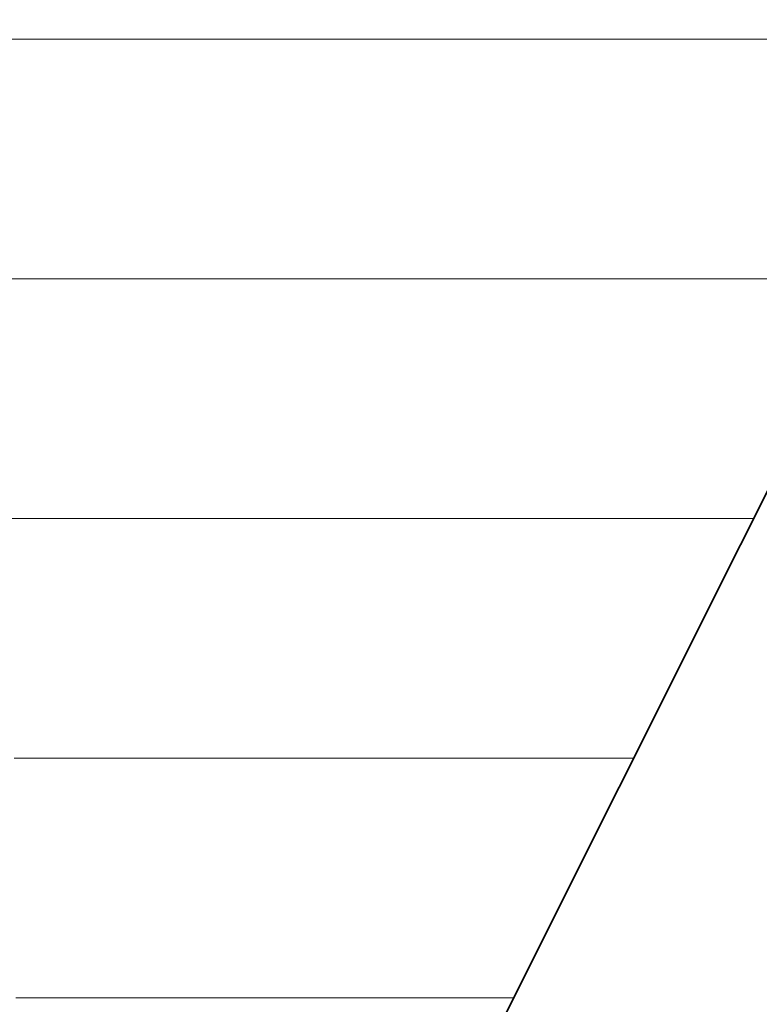
# Model space of a CAD drawing. Units: millimetres. Extents: x 59 to 11996, y 24 to 8424.
# Drawn here: x 8670 to 8692, y 427 to 456 of the extents above; entities that cross this region are included whole.
import ezdxf

# ---------------------------------------------------------------- set-up
doc = ezdxf.new("R2010")
doc.units = ezdxf.units.MM
doc.header["$MEASUREMENT"] = 0
doc.layers.add('(1) Shape lines', color=7, linetype='Continuous', lineweight=35)
doc.layers.add('(9) Sheet', color=7, linetype='Continuous', lineweight=35)

# ---------------------------------------------------------------- blocks, each defined once
blk = doc.blocks.new('HATCH_1138_22b97584-32c8-430a-9a2c-bec217bc72e7')
at = {"layer": '(1) Shape lines', "color": 0, "lineweight": 9}
for p, q in [((8670.588, 455), (8670.156, 455)), ((8670.588, 448), (8670.209, 448)), ((8670.588, 441), (8670.263, 441)), ((8670.588, 434), (8670.316, 434)), ((8670.588, 427), (8670.369, 427))]:
    blk.add_line(p, q, dxfattribs=at)
blk = doc.blocks.new('HATCH_1143_3111bd2e-c959-487c-a5fd-8b03618d9612')
at = {"layer": '(1) Shape lines', "color": 0, "lineweight": 9}
for p, q in [((8670.894, 455), (8670.588, 455)), ((8670.914, 448), (8670.588, 448)), ((8670.934, 441), (8670.588, 441)), ((8670.955, 434), (8670.588, 434)), ((8670.975, 427), (8670.588, 427))]:
    blk.add_line(p, q, dxfattribs=at)
blk = doc.blocks.new('HATCH_1144_a9f668d3-bb09-4d6a-956b-bf9eced457ad')
at = {"layer": '(1) Shape lines', "color": 0, "lineweight": 9}
for p, q in [((8671.054, 455), (8670.894, 455)), ((8671.054, 448), (8670.914, 448)), ((8671.054, 441), (8670.934, 441)), ((8671.054, 434), (8670.955, 434)), ((8671.054, 427), (8670.975, 427))]:
    blk.add_line(p, q, dxfattribs=at)
blk = doc.blocks.new('HATCH_1149_7a329238-5e8d-4c84-9dc2-85c4251c5c4d')
at = {"layer": '(1) Shape lines', "color": 0, "lineweight": 9}
for p, q in [((8671.572, 455), (8671.054, 455)), ((8671.606, 448), (8671.054, 448)), ((8671.639, 441), (8671.054, 441)), ((8671.673, 434), (8671.054, 434)), ((8671.707, 427), (8671.054, 427))]:
    blk.add_line(p, q, dxfattribs=at)
blk = doc.blocks.new('HATCH_1150_8995a08a-5bc5-4199-8d29-444a747b3d19')
at = {"layer": '(1) Shape lines', "color": 0, "lineweight": 9}
for p, q in [((8671.833, 455), (8671.572, 455)), ((8671.833, 448), (8671.606, 448)), ((8671.833, 441), (8671.639, 441)), ((8671.833, 434), (8671.673, 434)), ((8671.833, 427), (8671.707, 427))]:
    blk.add_line(p, q, dxfattribs=at)
blk = doc.blocks.new('HATCH_1155_c9b7433b-903d-40df-aa9a-7b2e2b94ae90')
at = {"layer": '(1) Shape lines', "color": 0, "lineweight": 9}
for p, q in [((8672.197, 455), (8671.833, 455)), ((8672.221, 448), (8671.833, 448)), ((8672.244, 441), (8671.833, 441)), ((8672.268, 434), (8671.833, 434)), ((8672.291, 427), (8671.833, 427))]:
    blk.add_line(p, q, dxfattribs=at)
blk = doc.blocks.new('HATCH_1156_e68e8b46-5fdd-4dcb-892d-55a00bed9c9e')
at = {"layer": '(1) Shape lines', "color": 0, "lineweight": 9}
for p, q in [((8672.375, 455), (8672.197, 455)), ((8672.375, 448), (8672.221, 448)), ((8672.375, 441), (8672.244, 441)), ((8672.375, 434), (8672.268, 434)), ((8672.375, 427), (8672.291, 427))]:
    blk.add_line(p, q, dxfattribs=at)
blk = doc.blocks.new('HATCH_1161_9bfe952e-1186-4293-86fe-da714d76f6b8')
at = {"layer": '(1) Shape lines', "color": 0, "lineweight": 9}
for p, q in [((8672.665, 455), (8672.375, 455)), ((8672.683, 448), (8672.375, 448)), ((8672.702, 441), (8672.375, 441)), ((8672.72, 434), (8672.375, 434)), ((8672.738, 427), (8672.375, 427))]:
    blk.add_line(p, q, dxfattribs=at)
blk = doc.blocks.new('HATCH_1162_27c67b41-e957-489a-a210-34f2e877caec')
at = {"layer": '(1) Shape lines', "color": 0, "lineweight": 9}
for p, q in [((8672.802, 455), (8672.665, 455)), ((8672.802, 448), (8672.683, 448)), ((8672.802, 441), (8672.702, 441)), ((8672.802, 434), (8672.72, 434)), ((8672.802, 427), (8672.738, 427))]:
    blk.add_line(p, q, dxfattribs=at)
blk = doc.blocks.new('HATCH_1167_5cb335dd-384f-4abc-96aa-9e022edd4a86')
at = {"layer": '(1) Shape lines', "color": 0, "lineweight": 9}
for p, q in [((8673.19, 455), (8672.802, 455)), ((8673.215, 448), (8672.802, 448)), ((8673.239, 441), (8672.802, 441)), ((8673.264, 434), (8672.802, 434)), ((8673.289, 427), (8672.802, 427))]:
    blk.add_line(p, q, dxfattribs=at)
blk = doc.blocks.new('HATCH_1168_dedb3fcb-6573-4b2b-9b41-8766de184963')
at = {"layer": '(1) Shape lines', "color": 0, "lineweight": 9}
for p, q in [((8673.37, 455), (8673.19, 455)), ((8673.37, 448), (8673.215, 448)), ((8673.37, 441), (8673.239, 441)), ((8673.37, 434), (8673.264, 434)), ((8673.37, 427), (8673.289, 427))]:
    blk.add_line(p, q, dxfattribs=at)
blk = doc.blocks.new('HATCH_1173_3504c0a6-f2e4-4503-baab-786b2bd2d65c')
at = {"layer": '(1) Shape lines', "color": 0, "lineweight": 9}
for p, q in [((8673.381, 455), (8673.37, 455)), ((8673.382, 448), (8673.37, 448)), ((8673.383, 441), (8673.37, 441)), ((8673.384, 434), (8673.37, 434)), ((8673.384, 427), (8673.37, 427))]:
    blk.add_line(p, q, dxfattribs=at)
blk = doc.blocks.new('HATCH_1174_6bace355-6960-4077-81d5-9fb0ebdae5ec')
at = {"layer": '(1) Shape lines', "color": 0, "lineweight": 9}
for p, q in [((8673.387, 455), (8673.381, 455)), ((8673.387, 448), (8673.382, 448)), ((8673.387, 441), (8673.383, 441)), ((8673.387, 434), (8673.384, 434)), ((8673.387, 427), (8673.384, 427))]:
    blk.add_line(p, q, dxfattribs=at)
blk = doc.blocks.new('HATCH_1179_7cf0f897-f472-4144-845b-cdffb41b9c99')
at = {"layer": '(1) Shape lines', "color": 0, "lineweight": 9}
for p, q in [((8673.483, 455), (8673.387, 455)), ((8673.489, 448), (8673.387, 448)), ((8673.495, 441), (8673.387, 441)), ((8673.501, 434), (8673.387, 434)), ((8673.507, 427), (8673.387, 427))]:
    blk.add_line(p, q, dxfattribs=at)
blk = doc.blocks.new('HATCH_1180_ea5455db-730c-4d78-b9a0-78c3b8bc7d48')
at = {"layer": '(1) Shape lines', "color": 0, "lineweight": 9}
for p, q in [((8673.527, 455), (8673.483, 455)), ((8673.527, 448), (8673.489, 448)), ((8673.527, 441), (8673.495, 441)), ((8673.527, 434), (8673.501, 434)), ((8673.527, 427), (8673.507, 427))]:
    blk.add_line(p, q, dxfattribs=at)
blk = doc.blocks.new('HATCH_1185_a7b26fc3-d00e-48c0-8bbf-a71eee6b9b19')
at = {"layer": '(1) Shape lines', "color": 0, "lineweight": 9}
for p, q in [((8673.553, 455), (8673.527, 455)), ((8673.554, 448), (8673.527, 448)), ((8673.556, 441), (8673.527, 441)), ((8673.557, 434), (8673.527, 434)), ((8673.559, 427), (8673.527, 427))]:
    blk.add_line(p, q, dxfattribs=at)
blk = doc.blocks.new('HATCH_1186_d62a26cf-4b41-4c06-ad09-a0e5157157a8')
at = {"layer": '(1) Shape lines', "color": 0, "lineweight": 9}
for p, q in [((8673.564, 455), (8673.553, 455)), ((8673.564, 448), (8673.554, 448)), ((8673.564, 441), (8673.556, 441)), ((8673.564, 434), (8673.557, 434)), ((8673.564, 427), (8673.559, 427))]:
    blk.add_line(p, q, dxfattribs=at)
blk = doc.blocks.new('HATCH_1191_7637927f-2294-4925-8097-8b770ea5f4b5')
at = {"layer": '(1) Shape lines', "color": 0, "lineweight": 9}
for p, q in [((8673.891, 455), (8673.564, 455)), ((8673.912, 448), (8673.564, 448)), ((8673.932, 441), (8673.564, 441)), ((8673.953, 434), (8673.564, 434)), ((8673.973, 427), (8673.564, 427))]:
    blk.add_line(p, q, dxfattribs=at)
blk = doc.blocks.new('HATCH_1192_e9ea0b60-b5b6-438b-97ed-f847e2addb08')
at = {"layer": '(1) Shape lines', "color": 0, "lineweight": 9}
for p, q in [((8674.037, 455), (8673.891, 455)), ((8674.037, 448), (8673.912, 448)), ((8674.037, 441), (8673.932, 441)), ((8674.037, 434), (8673.953, 434)), ((8674.037, 427), (8673.973, 427))]:
    blk.add_line(p, q, dxfattribs=at)
blk = doc.blocks.new('HATCH_1197_47ce28f3-1f33-45a1-bb35-f0364d5b52f5')
at = {"layer": '(1) Shape lines', "color": 0, "lineweight": 9}
for p, q in [((8674.069, 455), (8674.037, 455)), ((8674.071, 448), (8674.037, 448)), ((8674.073, 441), (8674.037, 441)), ((8674.075, 434), (8674.037, 434)), ((8674.077, 427), (8674.037, 427))]:
    blk.add_line(p, q, dxfattribs=at)
blk = doc.blocks.new('HATCH_1198_8e86dc11-423d-46ec-9605-e5fce71b2830')
at = {"layer": '(1) Shape lines', "color": 0, "lineweight": 9}
for p, q in [((8674.083, 455), (8674.069, 455)), ((8674.083, 448), (8674.071, 448)), ((8674.083, 441), (8674.073, 441)), ((8674.083, 434), (8674.075, 434)), ((8674.083, 427), (8674.077, 427))]:
    blk.add_line(p, q, dxfattribs=at)
blk = doc.blocks.new('HATCH_1203_bd8df7a5-fbba-4a6d-8ff8-8dbdece11e3b')
at = {"layer": '(1) Shape lines', "color": 0, "lineweight": 9}
for p, q in [((8674.278, 455), (8674.083, 455)), ((8674.291, 448), (8674.083, 448)), ((8674.303, 441), (8674.083, 441)), ((8674.315, 434), (8674.083, 434)), ((8674.327, 427), (8674.083, 427))]:
    blk.add_line(p, q, dxfattribs=at)
blk = doc.blocks.new('HATCH_1204_bd66006a-2c48-4fb3-a38a-bfac1560ca41')
at = {"layer": '(1) Shape lines', "color": 0, "lineweight": 9}
for p, q in [((8674.363, 455), (8674.278, 455)), ((8674.363, 448), (8674.291, 448)), ((8674.363, 441), (8674.303, 441)), ((8674.363, 434), (8674.315, 434)), ((8674.363, 427), (8674.327, 427))]:
    blk.add_line(p, q, dxfattribs=at)
blk = doc.blocks.new('HATCH_1209_f596b494-b841-4e89-87e4-d19ddd966552')
at = {"layer": '(1) Shape lines', "color": 0, "lineweight": 9}
for p, q in [((8674.503, 455), (8674.363, 455)), ((8674.512, 448), (8674.363, 448)), ((8674.521, 441), (8674.363, 441)), ((8674.529, 434), (8674.363, 434)), ((8674.538, 427), (8674.363, 427))]:
    blk.add_line(p, q, dxfattribs=at)
blk = doc.blocks.new('HATCH_1210_58b0583a-162a-4770-8cdf-eec87038858c')
at = {"layer": '(1) Shape lines', "color": 0, "lineweight": 9}
for p, q in [((8674.563, 455), (8674.503, 455)), ((8674.563, 448), (8674.512, 448)), ((8674.563, 441), (8674.521, 441)), ((8674.563, 434), (8674.529, 434)), ((8674.563, 427), (8674.538, 427))]:
    blk.add_line(p, q, dxfattribs=at)
blk = doc.blocks.new('HATCH_1215_a6ef5d7e-29f8-4a7f-8b31-12df2d57056c')
at = {"layer": '(1) Shape lines', "color": 0, "lineweight": 9}
for p, q in [((8674.581, 455), (8674.563, 455)), ((8674.582, 448), (8674.563, 448)), ((8674.583, 441), (8674.563, 441)), ((8674.584, 434), (8674.563, 434)), ((8674.585, 427), (8674.563, 427))]:
    blk.add_line(p, q, dxfattribs=at)
blk = doc.blocks.new('HATCH_1216_9975f686-72a4-4fc6-9952-14e052ab1056')
at = {"layer": '(1) Shape lines', "color": 0, "lineweight": 9}
for p, q in [((8674.588, 455), (8674.581, 455)), ((8674.588, 448), (8674.582, 448)), ((8674.588, 441), (8674.583, 441)), ((8674.588, 434), (8674.584, 434)), ((8674.588, 427), (8674.585, 427))]:
    blk.add_line(p, q, dxfattribs=at)
blk = doc.blocks.new('HATCH_1221_8acebf53-b06d-4ee2-9774-120d09a6fd3f')
at = {"layer": '(1) Shape lines', "color": 0, "lineweight": 9}
for p, q in [((8674.777, 455), (8674.588, 455)), ((8674.788, 448), (8674.588, 448)), ((8674.8, 441), (8674.588, 441)), ((8674.812, 434), (8674.588, 434)), ((8674.823, 427), (8674.588, 427))]:
    blk.add_line(p, q, dxfattribs=at)
blk = doc.blocks.new('HATCH_1222_f0c05583-ab36-4fd4-a02d-52592112b270')
at = {"layer": '(1) Shape lines', "color": 0, "lineweight": 9}
for p, q in [((8674.857, 455), (8674.777, 455)), ((8674.857, 448), (8674.788, 448)), ((8674.857, 441), (8674.8, 441)), ((8674.857, 434), (8674.812, 434)), ((8674.857, 427), (8674.823, 427))]:
    blk.add_line(p, q, dxfattribs=at)
blk = doc.blocks.new('HATCH_1227_b9a0085f-50f0-4c58-a631-994aa91f727f')
at = {"layer": '(1) Shape lines', "color": 0, "lineweight": 9}
for p, q in [((8675.007, 455), (8674.857, 455)), ((8675.016, 448), (8674.857, 448)), ((8675.026, 441), (8674.857, 441)), ((8675.035, 434), (8674.857, 434)), ((8675.044, 427), (8674.857, 427))]:
    blk.add_line(p, q, dxfattribs=at)
blk = doc.blocks.new('HATCH_1228_a9fdb1ce-911d-4390-aa20-ab411f00663b')
at = {"layer": '(1) Shape lines', "color": 0, "lineweight": 9}
for p, q in [((8675.07, 455), (8675.007, 455)), ((8675.07, 448), (8675.016, 448)), ((8675.07, 441), (8675.026, 441)), ((8675.07, 434), (8675.035, 434)), ((8675.07, 427), (8675.044, 427))]:
    blk.add_line(p, q, dxfattribs=at)
blk = doc.blocks.new('HATCH_1233_613cb218-6fb2-4ac9-a282-34a7511690b3')
at = {"layer": '(1) Shape lines', "color": 0, "lineweight": 9}
for p, q in [((8675.735, 455), (8675.07, 455)), ((8675.776, 448), (8675.07, 448)), ((8675.817, 441), (8675.07, 441)), ((8675.858, 434), (8675.07, 434)), ((8675.898, 427), (8675.07, 427))]:
    blk.add_line(p, q, dxfattribs=at)
blk = doc.blocks.new('HATCH_1234_516d9492-acb9-4b73-b604-66fda589941a')
at = {"layer": '(1) Shape lines', "color": 0, "lineweight": 9}
for p, q in [((8676.002, 455), (8675.735, 455)), ((8676.002, 448), (8675.776, 448)), ((8676.002, 441), (8675.817, 441)), ((8676.002, 434), (8675.858, 434)), ((8676.002, 427), (8675.898, 427))]:
    blk.add_line(p, q, dxfattribs=at)
blk = doc.blocks.new('HATCH_1239_01b0b307-d375-4ebd-b578-948642ac3a4c')
at = {"layer": '(1) Shape lines', "color": 0, "lineweight": 9}
for p, q in [((8676.821, 455), (8676.002, 455)), ((8676.87, 448), (8676.002, 448)), ((8676.92, 441), (8676.002, 441)), ((8676.969, 434), (8676.002, 434)), ((8677.019, 427), (8676.002, 427))]:
    blk.add_line(p, q, dxfattribs=at)
blk = doc.blocks.new('HATCH_1240_caee7bd8-6422-4d15-9037-68f334203109')
at = {"layer": '(1) Shape lines', "color": 0, "lineweight": 9}
for p, q in [((8677.129, 455), (8676.821, 455)), ((8677.129, 448), (8676.87, 448)), ((8677.129, 441), (8676.92, 441)), ((8677.129, 434), (8676.969, 434)), ((8677.129, 427), (8677.019, 427))]:
    blk.add_line(p, q, dxfattribs=at)
blk = doc.blocks.new('HATCH_1245_1b9d532c-14e6-404d-ad5d-f8c5b7d29366')
at = {"layer": '(1) Shape lines', "color": 0, "lineweight": 9}
for p, q in [((8677.898, 455), (8677.129, 455)), ((8677.943, 448), (8677.129, 448)), ((8677.989, 441), (8677.129, 441)), ((8678.035, 434), (8677.129, 434)), ((8678.08, 427), (8677.129, 427))]:
    blk.add_line(p, q, dxfattribs=at)
blk = doc.blocks.new('HATCH_1246_b23b1c02-61d3-45e0-97ab-2df44feba659')
at = {"layer": '(1) Shape lines', "color": 0, "lineweight": 9}
for p, q in [((8678.168, 455), (8677.898, 455)), ((8678.168, 448), (8677.943, 448)), ((8678.168, 441), (8677.989, 441)), ((8678.168, 434), (8678.035, 434)), ((8678.168, 427), (8678.08, 427))]:
    blk.add_line(p, q, dxfattribs=at)
blk = doc.blocks.new('HATCH_1251_d6a371cb-f501-47c3-add9-ffa65919259d')
at = {"layer": '(1) Shape lines', "color": 0, "lineweight": 9}
for p, q in [((8679.62, 455), (8678.168, 455)), ((8679.705, 448), (8678.168, 448)), ((8679.79, 441), (8678.168, 441)), ((8679.875, 434), (8678.168, 434)), ((8679.96, 427), (8678.168, 427))]:
    blk.add_line(p, q, dxfattribs=at)
blk = doc.blocks.new('HATCH_1252_f8d6c5f5-9341-4332-af1d-6b1135e82d2d')
at = {"layer": '(1) Shape lines', "color": 0, "lineweight": 9}
for p, q in [((8680.077, 455), (8679.62, 455)), ((8680.077, 448), (8679.705, 448)), ((8680.077, 441), (8679.79, 441)), ((8680.077, 434), (8679.875, 434)), ((8680.077, 427), (8679.96, 427))]:
    blk.add_line(p, q, dxfattribs=at)
blk = doc.blocks.new('HATCH_1257_c8e76803-79fe-481b-bc84-ded1902cdc58')
at = {"layer": '(1) Shape lines', "color": 0, "lineweight": 9}
for p, q in [((8680.272, 455), (8680.077, 455)), ((8680.283, 448), (8680.077, 448)), ((8680.294, 441), (8680.077, 441)), ((8680.305, 434), (8680.077, 434)), ((8680.317, 427), (8680.077, 427))]:
    blk.add_line(p, q, dxfattribs=at)
blk = doc.blocks.new('HATCH_1258_dbe42c7c-5bae-41d0-83d4-1c94da0c9722')
at = {"layer": '(1) Shape lines', "color": 0, "lineweight": 9}
for p, q in [((8680.331, 455), (8680.272, 455)), ((8680.331, 448), (8680.283, 448)), ((8680.331, 441), (8680.294, 441)), ((8680.331, 434), (8680.305, 434)), ((8680.331, 427), (8680.317, 427))]:
    blk.add_line(p, q, dxfattribs=at)
blk = doc.blocks.new('HATCH_1263_e4287a31-a0fb-49ca-b102-baa46752e8f2')
at = {"layer": '(1) Shape lines', "color": 0, "lineweight": 9}
for p, q in [((8681.436, 455), (8680.331, 455)), ((8681.499, 448), (8680.331, 448)), ((8681.562, 441), (8680.331, 441)), ((8681.624, 434), (8680.331, 434)), ((8681.687, 427), (8680.331, 427))]:
    blk.add_line(p, q, dxfattribs=at)
blk = doc.blocks.new('HATCH_1264_2929c4f5-91db-4286-81b4-b249f53faa50')
at = {"layer": '(1) Shape lines', "color": 0, "lineweight": 9}
for p, q in [((8681.744, 455), (8681.436, 455)), ((8681.744, 448), (8681.499, 448)), ((8681.744, 441), (8681.562, 441)), ((8681.744, 434), (8681.624, 434)), ((8681.744, 427), (8681.687, 427))]:
    blk.add_line(p, q, dxfattribs=at)
blk = doc.blocks.new('HATCH_1269_4d5c79b0-722d-4658-88e6-29576a3a01e1')
at = {"layer": '(1) Shape lines', "color": 0, "lineweight": 9}
for p, q in [((8682.731, 455), (8681.744, 455)), ((8682.786, 448), (8681.744, 448)), ((8682.841, 441), (8681.744, 441)), ((8682.896, 434), (8681.744, 434)), ((8682.951, 427), (8681.744, 427))]:
    blk.add_line(p, q, dxfattribs=at)
blk = doc.blocks.new('HATCH_1270_ba54553f-c519-494e-92cb-aa57b8b5bf9a')
at = {"layer": '(1) Shape lines', "color": 0, "lineweight": 9}
for p, q in [((8682.981, 455), (8682.731, 455)), ((8682.981, 448), (8682.786, 448)), ((8682.981, 441), (8682.841, 441)), ((8682.981, 434), (8682.896, 434)), ((8682.981, 427), (8682.951, 427))]:
    blk.add_line(p, q, dxfattribs=at)
blk = doc.blocks.new('HATCH_1275_a874b2bd-22e1-495d-b37a-609fed409adc')
at = {"layer": '(1) Shape lines', "color": 0, "lineweight": 9}
for p, q in [((8683.143, 455), (8682.981, 455)), ((8683.151, 448), (8682.981, 448)), ((8683.16, 441), (8682.981, 441)), ((8683.169, 434), (8682.981, 434)), ((8683.178, 427), (8682.981, 427))]:
    blk.add_line(p, q, dxfattribs=at)
blk = doc.blocks.new('HATCH_1276_cd459995-0721-4929-95bb-617aa3db2cb3')
at = {"layer": '(1) Shape lines', "color": 0, "lineweight": 9}
for p, q in [((8683.182, 455), (8683.143, 455)), ((8683.182, 448), (8683.151, 448)), ((8683.182, 441), (8683.16, 441)), ((8683.182, 434), (8683.169, 434)), ((8683.182, 427), (8683.178, 427))]:
    blk.add_line(p, q, dxfattribs=at)
blk = doc.blocks.new('HATCH_1281_7b05db8f-7b07-41a7-918b-8c4576451547')
at = {"layer": '(1) Shape lines', "color": 0, "lineweight": 9}
for p, q in [((8684.182, 455), (8683.182, 455)), ((8684.237, 448), (8683.182, 448)), ((8684.291, 441), (8683.182, 441)), ((8684.346, 434), (8683.182, 434)), ((8684.4, 427), (8683.182, 427))]:
    blk.add_line(p, q, dxfattribs=at)
blk = doc.blocks.new('HATCH_1282_5ddb9f0a-3754-46d7-9e13-64f1cd1e1d8a')
at = {"layer": '(1) Shape lines', "color": 0, "lineweight": 9}
for p, q in [((8684.408, 455), (8684.182, 455)), ((8684.408, 448), (8684.237, 448)), ((8684.408, 441), (8684.291, 441)), ((8684.408, 434), (8684.346, 434)), ((8684.408, 427), (8684.4, 427))]:
    blk.add_line(p, q, dxfattribs=at)
blk = doc.blocks.new('HATCH_1287_169cce5d-0acd-4b56-85af-988291f1238b')
at = {"layer": '(1) Shape lines', "color": 0, "lineweight": 9}
for p, q in [((8684.95, 455), (8684.408, 455)), ((8684.979, 448), (8684.408, 448)), ((8685.008, 441), (8684.408, 441)), ((8685.037, 434), (8684.408, 434)), ((8684.901, 427), (8684.408, 427))]:
    blk.add_line(p, q, dxfattribs=at)
blk = doc.blocks.new('HATCH_1288_d68e6f92-b468-46df-aee4-e7731aef8eee')
at = {"layer": '(1) Shape lines', "color": 0, "lineweight": 9}
for p, q in [((8685.064, 455), (8684.95, 455)), ((8685.064, 448), (8684.979, 448)), ((8685.064, 441), (8685.008, 441)), ((8685.064, 434), (8685.037, 434))]:
    blk.add_line(p, q, dxfattribs=at)
blk = doc.blocks.new('HATCH_1293_00b86d74-bd37-41da-b701-c9dc35a07ecd')
at = {"layer": '(1) Shape lines', "color": 0, "lineweight": 9}
for p, q in [((8686.082, 455), (8685.064, 455)), ((8686.136, 448), (8685.064, 448)), ((8686.19, 441), (8685.064, 441)), ((8686.244, 434), (8685.064, 434))]:
    blk.add_line(p, q, dxfattribs=at)
blk = doc.blocks.new('HATCH_1294_ffe1be5d-db4b-40b6-8d20-51b8126780c2')
at = {"layer": '(1) Shape lines', "color": 0, "lineweight": 9}
for p, q in [((8686.277, 455), (8686.082, 455)), ((8686.277, 448), (8686.136, 448)), ((8686.277, 441), (8686.19, 441)), ((8686.277, 434), (8686.244, 434))]:
    blk.add_line(p, q, dxfattribs=at)
blk = doc.blocks.new('HATCH_1299_0d6009e9-04bd-4c91-ba1d-1970eff7a79a')
at = {"layer": '(1) Shape lines', "color": 0, "lineweight": 9}
for p, q in [((8686.524, 455), (8686.277, 455)), ((8686.537, 448), (8686.277, 448)), ((8686.55, 441), (8686.277, 441)), ((8686.562, 434), (8686.277, 434))]:
    blk.add_line(p, q, dxfattribs=at)
blk = doc.blocks.new('HATCH_1300_524a8281-558b-4144-ba14-ed758943cd72')
at = {"layer": '(1) Shape lines', "color": 0, "lineweight": 9}
for p, q in [((8686.569, 455), (8686.524, 455)), ((8686.569, 448), (8686.537, 448)), ((8686.569, 441), (8686.55, 441)), ((8686.569, 434), (8686.562, 434))]:
    blk.add_line(p, q, dxfattribs=at)
blk = doc.blocks.new('HATCH_1305_97b9718f-b8ce-4ab4-acb4-824b305274f9')
at = {"layer": '(1) Shape lines', "color": 0, "lineweight": 9}
for p, q in [((8687.337, 455), (8686.569, 455)), ((8687.377, 448), (8686.569, 448)), ((8687.417, 441), (8686.569, 441)), ((8687.457, 434), (8686.569, 434))]:
    blk.add_line(p, q, dxfattribs=at)
blk = doc.blocks.new('HATCH_1306_c00964a4-71ec-4b6b-b51f-95b89cd33555')
at = {"layer": '(1) Shape lines', "color": 0, "lineweight": 9}
for p, q in [((8687.468, 455), (8687.337, 455)), ((8687.468, 448), (8687.377, 448)), ((8687.468, 441), (8687.417, 441)), ((8687.468, 434), (8687.457, 434))]:
    blk.add_line(p, q, dxfattribs=at)
blk = doc.blocks.new('HATCH_1311_e67e9540-abff-4796-8438-fccf1c6b3d4c')
at = {"layer": '(1) Shape lines', "color": 0, "lineweight": 9}
for p, q in [((8687.48, 455), (8687.468, 455)), ((8687.48, 448), (8687.468, 448)), ((8687.481, 441), (8687.468, 441)), ((8687.482, 434), (8687.468, 434))]:
    blk.add_line(p, q, dxfattribs=at)
blk = doc.blocks.new('HATCH_1312_554f8b0d-614a-45c2-bbaa-e3db89149b79')
at = {"layer": '(1) Shape lines', "color": 0, "lineweight": 9}
for p, q in [((8687.482, 455), (8687.48, 455)), ((8687.482, 448), (8687.48, 448)), ((8687.482, 441), (8687.481, 441)), ((8687.482, 434), (8687.482, 434))]:
    blk.add_line(p, q, dxfattribs=at)
blk = doc.blocks.new('HATCH_1317_2de4a8a3-2239-4d7e-8e41-241a753cdd5a')
at = {"layer": '(1) Shape lines', "color": 0, "lineweight": 9}
for p, q in [((8687.746, 455), (8687.482, 455)), ((8687.759, 448), (8687.482, 448)), ((8687.773, 441), (8687.482, 441)), ((8687.786, 434), (8687.482, 434))]:
    blk.add_line(p, q, dxfattribs=at)
blk = doc.blocks.new('HATCH_1318_f041781c-c246-4055-9333-f19c9edb42f9')
at = {"layer": '(1) Shape lines', "color": 0, "lineweight": 9}
for p, q in [((8687.789, 455), (8687.746, 455)), ((8687.789, 448), (8687.759, 448)), ((8687.789, 441), (8687.773, 441)), ((8687.789, 434), (8687.786, 434))]:
    blk.add_line(p, q, dxfattribs=at)
blk = doc.blocks.new('HATCH_1321_bab44cbb-b45b-46bb-9020-347daca2867d')
at = {"layer": '(1) Shape lines', "color": 0, "lineweight": 9}
for p, q in [((8688.055, 455), (8687.789, 455)), ((8688.068, 448), (8687.789, 448)), ((8688.082, 441), (8687.789, 441)), ((8688.096, 434), (8687.789, 434))]:
    blk.add_line(p, q, dxfattribs=at)
blk = doc.blocks.new('HATCH_1322_e1d04ec1-9320-48dc-8d77-37dc94772469')
at = {"layer": '(1) Shape lines', "color": 0, "lineweight": 9}
for p, q in [((8688.097, 455), (8688.055, 455)), ((8688.097, 448), (8688.068, 448)), ((8688.097, 441), (8688.082, 441)), ((8688.097, 434), (8688.096, 434))]:
    blk.add_line(p, q, dxfattribs=at)
blk = doc.blocks.new('HATCH_1325_2834605a-a6e4-4add-8ec8-f34434c43b37')
at = {"layer": '(1) Shape lines', "color": 0, "lineweight": 9}
for p, q in [((8688.256, 455), (8688.097, 455)), ((8688.264, 448), (8688.097, 448)), ((8688.272, 441), (8688.097, 441)), ((8688.28, 434), (8688.097, 434))]:
    blk.add_line(p, q, dxfattribs=at)
blk = doc.blocks.new('HATCH_1326_fd6dc192-73f7-46d6-8a03-049b5a7ff485')
at = {"layer": '(1) Shape lines', "color": 0, "lineweight": 9}
for p, q in [((8688.281, 455), (8688.256, 455)), ((8688.281, 448), (8688.264, 448)), ((8688.281, 441), (8688.272, 441)), ((8688.281, 434), (8688.28, 434))]:
    blk.add_line(p, q, dxfattribs=at)
blk = doc.blocks.new('HATCH_1327_e50f3d0a-b156-4238-99c7-972037656e05')
at = {"layer": '(1) Shape lines', "color": 0, "lineweight": 9}
for p, q in [((8698.922, 455), (8688.281, 455)), ((8695.416, 448), (8688.281, 448)), ((8691.911, 441), (8688.281, 441)), ((8688.406, 434), (8688.281, 434))]:
    blk.add_line(p, q, dxfattribs=at)
blk = doc.blocks.new('GROUP_0_955f668d-7281-4cfd-b9d0-27bee2883758')
at = {"layer": '(9) Sheet', "color": 7, "linetype": 'Continuous', "lineweight": 35, "ltscale": 20}
blk.add_lwpolyline([(8450.611, 553.38), (8498.432, 629.306), (8547.768, 535.192), (8603.948, 629.272), (8655.565, 535.178), (8709.449, 629.272), (8748.184, 553.38), (8656.115, 369.513), (8603.196, 466.111), (8548.308, 369.513)], close=True, dxfattribs=at)
at = {"layer": '(1) Shape lines', "color": 154, "linetype": 'ByBlock'}
for name in ['HATCH_1294_ffe1be5d-db4b-40b6-8d20-51b8126780c2', 'HATCH_1299_0d6009e9-04bd-4c91-ba1d-1970eff7a79a', 'HATCH_1300_524a8281-558b-4144-ba14-ed758943cd72', 'HATCH_1305_97b9718f-b8ce-4ab4-acb4-824b305274f9', 'HATCH_1306_c00964a4-71ec-4b6b-b51f-95b89cd33555', 'HATCH_1311_e67e9540-abff-4796-8438-fccf1c6b3d4c', 'HATCH_1312_554f8b0d-614a-45c2-bbaa-e3db89149b79', 'HATCH_1317_2de4a8a3-2239-4d7e-8e41-241a753cdd5a', 'HATCH_1318_f041781c-c246-4055-9333-f19c9edb42f9', 'HATCH_1321_bab44cbb-b45b-46bb-9020-347daca2867d', 'HATCH_1322_e1d04ec1-9320-48dc-8d77-37dc94772469', 'HATCH_1325_2834605a-a6e4-4add-8ec8-f34434c43b37', 'HATCH_1326_fd6dc192-73f7-46d6-8a03-049b5a7ff485', 'HATCH_1327_e50f3d0a-b156-4238-99c7-972037656e05', 'HATCH_1270_ba54553f-c519-494e-92cb-aa57b8b5bf9a', 'HATCH_1275_a874b2bd-22e1-495d-b37a-609fed409adc', 'HATCH_1276_cd459995-0721-4929-95bb-617aa3db2cb3', 'HATCH_1281_7b05db8f-7b07-41a7-918b-8c4576451547', 'HATCH_1282_5ddb9f0a-3754-46d7-9e13-64f1cd1e1d8a', 'HATCH_1287_169cce5d-0acd-4b56-85af-988291f1238b', 'HATCH_1288_d68e6f92-b468-46df-aee4-e7731aef8eee', 'HATCH_1293_00b86d74-bd37-41da-b701-c9dc35a07ecd', 'HATCH_1246_b23b1c02-61d3-45e0-97ab-2df44feba659', 'HATCH_1251_d6a371cb-f501-47c3-add9-ffa65919259d', 'HATCH_1252_f8d6c5f5-9341-4332-af1d-6b1135e82d2d', 'HATCH_1257_c8e76803-79fe-481b-bc84-ded1902cdc58', 'HATCH_1258_dbe42c7c-5bae-41d0-83d4-1c94da0c9722', 'HATCH_1263_e4287a31-a0fb-49ca-b102-baa46752e8f2', 'HATCH_1264_2929c4f5-91db-4286-81b4-b249f53faa50', 'HATCH_1269_4d5c79b0-722d-4658-88e6-29576a3a01e1', 'HATCH_1192_e9ea0b60-b5b6-438b-97ed-f847e2addb08', 'HATCH_1197_47ce28f3-1f33-45a1-bb35-f0364d5b52f5', 'HATCH_1198_8e86dc11-423d-46ec-9605-e5fce71b2830', 'HATCH_1203_bd8df7a5-fbba-4a6d-8ff8-8dbdece11e3b', 'HATCH_1204_bd66006a-2c48-4fb3-a38a-bfac1560ca41', 'HATCH_1209_f596b494-b841-4e89-87e4-d19ddd966552', 'HATCH_1210_58b0583a-162a-4770-8cdf-eec87038858c', 'HATCH_1215_a6ef5d7e-29f8-4a7f-8b31-12df2d57056c', 'HATCH_1216_9975f686-72a4-4fc6-9952-14e052ab1056', 'HATCH_1221_8acebf53-b06d-4ee2-9774-120d09a6fd3f', 'HATCH_1222_f0c05583-ab36-4fd4-a02d-52592112b270', 'HATCH_1227_b9a0085f-50f0-4c58-a631-994aa91f727f', 'HATCH_1228_a9fdb1ce-911d-4390-aa20-ab411f00663b', 'HATCH_1233_613cb218-6fb2-4ac9-a282-34a7511690b3', 'HATCH_1234_516d9492-acb9-4b73-b604-66fda589941a', 'HATCH_1239_01b0b307-d375-4ebd-b578-948642ac3a4c', 'HATCH_1240_caee7bd8-6422-4d15-9037-68f334203109', 'HATCH_1245_1b9d532c-14e6-404d-ad5d-f8c5b7d29366', 'HATCH_1138_22b97584-32c8-430a-9a2c-bec217bc72e7', 'HATCH_1143_3111bd2e-c959-487c-a5fd-8b03618d9612', 'HATCH_1144_a9f668d3-bb09-4d6a-956b-bf9eced457ad', 'HATCH_1149_7a329238-5e8d-4c84-9dc2-85c4251c5c4d', 'HATCH_1150_8995a08a-5bc5-4199-8d29-444a747b3d19', 'HATCH_1155_c9b7433b-903d-40df-aa9a-7b2e2b94ae90', 'HATCH_1156_e68e8b46-5fdd-4dcb-892d-55a00bed9c9e', 'HATCH_1161_9bfe952e-1186-4293-86fe-da714d76f6b8', 'HATCH_1162_27c67b41-e957-489a-a210-34f2e877caec', 'HATCH_1167_5cb335dd-384f-4abc-96aa-9e022edd4a86', 'HATCH_1168_dedb3fcb-6573-4b2b-9b41-8766de184963', 'HATCH_1173_3504c0a6-f2e4-4503-baab-786b2bd2d65c', 'HATCH_1174_6bace355-6960-4077-81d5-9fb0ebdae5ec', 'HATCH_1179_7cf0f897-f472-4144-845b-cdffb41b9c99', 'HATCH_1180_ea5455db-730c-4d78-b9a0-78c3b8bc7d48', 'HATCH_1185_a7b26fc3-d00e-48c0-8bbf-a71eee6b9b19', 'HATCH_1186_d62a26cf-4b41-4c06-ad09-a0e5157157a8', 'HATCH_1191_7637927f-2294-4925-8097-8b770ea5f4b5']:
    blk.add_blockref(name, (0, 0), dxfattribs=at)

msp = doc.modelspace()

# ---------------------------------------------------------------- block references
at = {"color": 7, "linetype": 'ByBlock'}
msp.add_blockref('GROUP_0_955f668d-7281-4cfd-b9d0-27bee2883758', (0, 0), dxfattribs=at)

doc.saveas('drawing.dxf')
